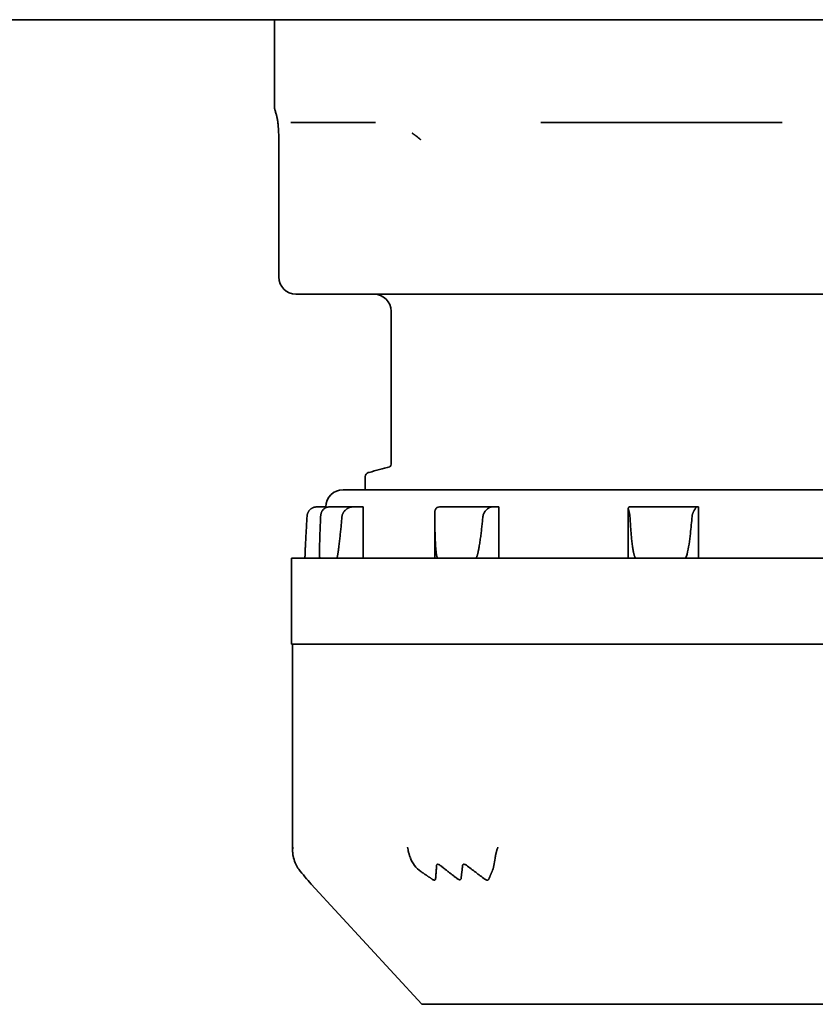
# Model space of a CAD drawing. Units: millimetres. Extents: x 60 to 2076, y 35 to 1460.
# Drawn here: x 605 to 628, y 176 to 204 of the extents above; entities that cross this region are included whole.
import ezdxf

# ---------------------------------------------------------------- set-up
doc = ezdxf.new("R2010")
doc.units = ezdxf.units.MM
doc.header["$LTSCALE"] = 5
doc.layers.add('表示ｴｯｼﾞ(JIS)', color=7, linetype='Continuous', lineweight=35)

msp = doc.modelspace()

# ---------------------------------------------------------------- linework, layer by layer
at = {"layer": '表示ｴｯｼﾞ(JIS)'}
for p, q in [((715.439, 204.407), (380.839, 204.407)), ((612.139, 204.407), (612.139, 201.905)), ((612.668, 201.407), (615.088, 201.407)), ((619.911, 201.407), (626.94, 201.407)), ((612.265, 200.907), (612.265, 196.907)), ((612.765, 196.407), (616.872, 196.407)), ((616.872, 196.407), (617.636, 196.407)), ((617.636, 196.407), (629.569, 196.407)), ((615.539, 195.907), (615.539, 191.45)), ((614.789, 191.095), (614.789, 190.707)), ((614.139, 190.707), (637.139, 190.707)), ((613.639, 190.207), (613.377, 190.207)), ((613.639, 190.184), (613.639, 190.207)), ((613.747, 190.207), (614.425, 190.207)), ((614.726, 190.207), (614.425, 190.207)), ((614.726, 190.207), (614.726, 188.707)), ((616.95, 190.207), (618.478, 190.207)), ((618.684, 190.207), (618.478, 190.207)), ((618.684, 190.207), (618.684, 188.707)), ((622.458, 188.707), (622.458, 190.165)), ((622.481, 190.207), (624.449, 190.207)), ((624.506, 190.207), (624.449, 190.207)), ((624.506, 190.207), (624.506, 188.707)), ((616.814, 188.707), (616.814, 189.988)), ((613.453, 188.707), (613.453, 188.89)), ((638.639, 188.707), (612.639, 188.707)), ((612.639, 188.707), (612.639, 186.207)), ((613.03, 188.707), (613.03, 188.739)), ((612.639, 186.207), (638.639, 186.207)), ((612.669, 186.207), (612.669, 180.184)), ((613.212, 179.213), (613.212, 179.213)), ((616.437, 175.707), (613.212, 179.213)), ((634.84, 175.707), (616.437, 175.707))]:
    msp.add_line(p, q, dxfattribs=at)
for centre, start, end in [((612.765, 196.907), 180, 270), ((615.039, 195.907), 0, 90), ((614.139, 190.207), 90, 180)]:
    msp.add_arc(centre, 0.5, start, end, dxfattribs=at)
for centre, major_axis, ratio, start_param, end_param in [((612.668, 201.907), (0, -0.5), 0.997732, 6.174134, 6.283185), ((613.377, 189.905), (0, 0.302), 0.984203, 6.283156, 6.62624), ((613.747, 189.905), (0, 0.302), 0.940867, 6.283156, 6.62624), ((614.425, 189.905), (0, 0.302), 0.940867, 6.283156, 6.62624), ((616.95, 189.905), (0, 0.302), 0.645427, 6.283156, 6.62624), ((618.478, 189.905), (0, 0.302), 0.645427, 6.283156, 6.62624), ((622.481, 189.905), (0, 0.302), 0.177045, 6.283156, 6.62624), ((624.449, 189.905), (0, 0.302), 0.177045, 6.283156, 6.62624), ((613.417, 180.534), (-0.267, -1.095), 0.652226, 5.401928, 5.802296), ((617.151, 180.534), (0.857, 0.86), 0.817525, 2.786296, 3.289629), ((618.267, 180.534), (0.071, -1.109), 0.287036, 0.517422, 1.020755)]:
    msp.add_ellipse(centre, major_axis=major_axis, ratio=ratio, start_param=start_param, end_param=end_param, dxfattribs=at)
for points, degree in [([(612.139, 201.905), (612.139, 201.905), (612.139, 201.905), (612.139, 201.905), (612.139, 201.905), (612.139, 201.905), (612.139, 201.905)], 6), ([(616.158, 201.097), (616.204, 201.067), (616.248, 201.036), (616.29, 201.004), (616.33, 200.972), (616.367, 200.94), (616.402, 200.907)], 6), ([(614.899, 191.212), (615.101, 191.266), (615.302, 191.32), (615.503, 191.374)], 3), ([(613.212, 179.213), (613.086, 179.349), (612.966, 179.493), (612.85, 179.644)], 3)]:
    msp.add_open_spline(points, degree=degree, dxfattribs=at)
for points, knots in [([(612.265, 200.907), (612.265, 200.946), (612.265, 200.985), (612.263, 201.082), (612.261, 201.139), (612.254, 201.255), (612.25, 201.313), (612.24, 201.404), (612.235, 201.441), (612.225, 201.511), (612.219, 201.542), (612.205, 201.608), (612.197, 201.635), (612.184, 201.679), (612.179, 201.695), (612.169, 201.724), (612.165, 201.736), (612.155, 201.769), (612.151, 201.783), (612.145, 201.815), (612.143, 201.828), (612.141, 201.851), (612.14, 201.86), (612.139, 201.88), (612.139, 201.892), (612.139, 201.905)], [0, 0, 0, 0, 0.0116156, 0.0116156, 0.029407, 0.029407, 0.0500576, 0.0500576, 0.0685109, 0.0685109, 0.0919996, 0.0919996, 0.1298907, 0.1298907, 0.1683983, 0.1683983, 0.1955241, 0.1955241, 0.2096442, 0.2096442, 0.2172841, 0.2172841, 0.2213387, 0.2213387, 0.2255908, 0.2255908, 0.2255908, 0.2255908]), ([(615.495, 191.372), (615.495, 191.372), (615.495, 191.372), (615.499, 191.374), (615.505, 191.376), (615.524, 191.398), (615.539, 191.421), (615.539, 191.45)], [0.04260935, 0.04260935, 0.04260935, 0.04260935, 0.04406422, 0.04406422, 0.06649637, 0.06649637, 0.08968524, 0.08968524, 0.08968524, 0.08968524]), ([(614.789, 191.095), (614.789, 191.123), (614.801, 191.148), (614.824, 191.177), (614.835, 191.184), (614.866, 191.203), (614.881, 191.207), (614.899, 191.212)], [0, 0, 0, 0, 0.02073325, 0.02073325, 0.04085217, 0.04085217, 0.09064484, 0.09064484, 0.09064484, 0.09064484]), ([(613.09, 189.927), (613.09, 189.935), (613.091, 189.942), (613.092, 189.949), (613.093, 189.957), (613.094, 189.964), (613.095, 189.971), (613.097, 189.978), (613.098, 189.985), (613.1, 189.992), (613.102, 189.999), (613.104, 190.006), (613.106, 190.013), (613.109, 190.02), (613.111, 190.026), (613.114, 190.033), (613.116, 190.039), (613.119, 190.046), (613.123, 190.052), (613.126, 190.058), (613.129, 190.064), (613.132, 190.07), (613.136, 190.076), (613.14, 190.082), (613.144, 190.087), (613.152, 190.099), (613.16, 190.109), (613.17, 190.119), (613.179, 190.129), (613.19, 190.139), (613.201, 190.148), (613.206, 190.152), (613.212, 190.156), (613.218, 190.16), (613.224, 190.164), (613.23, 190.168), (613.237, 190.171), (613.243, 190.175), (613.25, 190.178), (613.257, 190.181), (613.263, 190.184), (613.27, 190.187), (613.277, 190.19)], [0, 0, 0, 0, 0.0225802, 0.0225802, 0.0225802, 0.0451637, 0.0451637, 0.0451637, 0.067753, 0.067753, 0.067753, 0.0903566, 0.0903566, 0.0903566, 0.1130051, 0.1130051, 0.1130051, 0.1356388, 0.1356388, 0.1356388, 0.1582432, 0.1582432, 0.1582432, 0.1809523, 0.1809523, 0.1809523, 0.226469, 0.226469, 0.226469, 0.2717647, 0.2717647, 0.2717647, 0.2944533, 0.2944533, 0.2944533, 0.3172212, 0.3172212, 0.3172212, 0.3399617, 0.3399617, 0.3399617, 0.3625994, 0.3625994, 0.3625994, 0.3625994]), ([(613.652, 190.19), (613.645, 190.187), (613.639, 190.184), (613.632, 190.181), (613.626, 190.178), (613.62, 190.175), (613.614, 190.171), (613.608, 190.168), (613.602, 190.164), (613.597, 190.16), (613.591, 190.156), (613.586, 190.152), (613.581, 190.148), (613.571, 190.139), (613.562, 190.129), (613.553, 190.119), (613.545, 190.109), (613.537, 190.099), (613.53, 190.087), (613.527, 190.082), (613.524, 190.076), (613.521, 190.07), (613.518, 190.064), (613.515, 190.058), (613.513, 190.052), (613.51, 190.046), (613.508, 190.039), (613.505, 190.033), (613.503, 190.026), (613.501, 190.02), (613.499, 190.013), (613.498, 190.006), (613.496, 189.999), (613.494, 189.992), (613.493, 189.985), (613.492, 189.978), (613.491, 189.971), (613.49, 189.964), (613.489, 189.957), (613.488, 189.949), (613.487, 189.942), (613.487, 189.935), (613.486, 189.927)], [0, 0, 0, 0, 0.0226377, 0.0226377, 0.0226377, 0.0453782, 0.0453782, 0.0453782, 0.0681461, 0.0681461, 0.0681461, 0.0908347, 0.0908347, 0.0908347, 0.1361304, 0.1361304, 0.1361304, 0.1816471, 0.1816471, 0.1816471, 0.2043561, 0.2043561, 0.2043561, 0.2269605, 0.2269605, 0.2269605, 0.2495943, 0.2495943, 0.2495943, 0.2722428, 0.2722428, 0.2722428, 0.2948464, 0.2948464, 0.2948464, 0.3174357, 0.3174357, 0.3174357, 0.3400192, 0.3400192, 0.3400192, 0.3625994, 0.3625994, 0.3625994, 0.3625994]), ([(614.109, 189.927), (614.11, 189.935), (614.111, 189.942), (614.112, 189.949), (614.114, 189.957), (614.115, 189.964), (614.118, 189.971), (614.12, 189.978), (614.122, 189.985), (614.125, 189.992), (614.127, 189.999), (614.13, 190.006), (614.134, 190.013), (614.137, 190.02), (614.14, 190.026), (614.144, 190.033), (614.148, 190.039), (614.152, 190.046), (614.156, 190.052), (614.16, 190.058), (614.165, 190.064), (614.169, 190.07), (614.174, 190.076), (614.179, 190.082), (614.184, 190.087), (614.194, 190.099), (614.204, 190.109), (614.216, 190.119), (614.227, 190.129), (614.239, 190.139), (614.251, 190.148), (614.257, 190.152), (614.264, 190.156), (614.27, 190.16), (614.276, 190.164), (614.283, 190.168), (614.289, 190.171), (614.296, 190.175), (614.303, 190.178), (614.309, 190.181), (614.316, 190.184), (614.323, 190.187), (614.329, 190.19)], [0, 0, 0, 0, 0.0225802, 0.0225802, 0.0225802, 0.0451637, 0.0451637, 0.0451637, 0.067753, 0.067753, 0.067753, 0.0903566, 0.0903566, 0.0903566, 0.1130051, 0.1130051, 0.1130051, 0.1356388, 0.1356388, 0.1356388, 0.1582432, 0.1582432, 0.1582432, 0.1809523, 0.1809523, 0.1809523, 0.226469, 0.226469, 0.226469, 0.2717647, 0.2717647, 0.2717647, 0.2944533, 0.2944533, 0.2944533, 0.3172212, 0.3172212, 0.3172212, 0.3399617, 0.3399617, 0.3399617, 0.3625994, 0.3625994, 0.3625994, 0.3625994]), ([(616.884, 190.19), (616.88, 190.187), (616.875, 190.184), (616.871, 190.181), (616.867, 190.178), (616.863, 190.175), (616.86, 190.171), (616.856, 190.168), (616.853, 190.164), (616.85, 190.16), (616.847, 190.156), (616.844, 190.152), (616.841, 190.148), (616.836, 190.139), (616.832, 190.129), (616.828, 190.119), (616.825, 190.109), (616.822, 190.099), (616.82, 190.087), (616.819, 190.082), (616.818, 190.076), (616.817, 190.07), (616.817, 190.064), (616.816, 190.058), (616.816, 190.052), (616.815, 190.046), (616.815, 190.039), (616.814, 190.033), (616.814, 190.026), (616.814, 190.02), (616.814, 190.013), (616.814, 190.006), (616.814, 189.999), (616.814, 189.992), (616.814, 189.985), (616.814, 189.978), (616.814, 189.971), (616.814, 189.964), (616.814, 189.957), (616.814, 189.949), (616.814, 189.942), (616.814, 189.935), (616.814, 189.927)], [0, 0, 0, 0, 0.0226377, 0.0226377, 0.0226377, 0.0453782, 0.0453782, 0.0453782, 0.0681461, 0.0681461, 0.0681461, 0.0908347, 0.0908347, 0.0908347, 0.1361304, 0.1361304, 0.1361304, 0.1816471, 0.1816471, 0.1816471, 0.2043561, 0.2043561, 0.2043561, 0.2269605, 0.2269605, 0.2269605, 0.2495943, 0.2495943, 0.2495943, 0.2722428, 0.2722428, 0.2722428, 0.2948464, 0.2948464, 0.2948464, 0.3174357, 0.3174357, 0.3174357, 0.3400192, 0.3400192, 0.3400192, 0.3625994, 0.3625994, 0.3625994, 0.3625994]), ([(618.412, 190.19), (618.393, 190.179), (618.373, 190.165), (618.322, 190.121), (618.292, 190.09), (618.251, 190.029), (618.236, 190.001), (618.222, 189.956), (618.219, 189.942), (618.218, 189.927)], [-0.2293235, -0.2293235, -0.2293235, -0.2293235, -0.22187084, -0.22187084, -0.21128099, -0.21128099, -0.20338624, -0.20338624, -0.19970042, -0.19970042, -0.19970042, -0.19970042]), ([(622.463, 190.19), (622.461, 190.187), (622.46, 190.184), (622.46, 190.181), (622.459, 190.178), (622.458, 190.175), (622.458, 190.171), (622.458, 190.168), (622.458, 190.164), (622.458, 190.16), (622.458, 190.156), (622.459, 190.152), (622.459, 190.148), (622.46, 190.139), (622.462, 190.129), (622.464, 190.119), (622.467, 190.109), (622.47, 190.099), (622.473, 190.087), (622.474, 190.082), (622.476, 190.076), (622.478, 190.07), (622.479, 190.064), (622.481, 190.058), (622.483, 190.052), (622.484, 190.046), (622.486, 190.039), (622.488, 190.033), (622.489, 190.026), (622.491, 190.02), (622.493, 190.013), (622.494, 190.006), (622.496, 189.999), (622.497, 189.992), (622.499, 189.985), (622.5, 189.978), (622.501, 189.971), (622.502, 189.964), (622.503, 189.957), (622.504, 189.949), (622.505, 189.942), (622.506, 189.935), (622.506, 189.927)], [0, 0, 0, 0, 0.0226377, 0.0226377, 0.0226377, 0.0453782, 0.0453782, 0.0453782, 0.0681461, 0.0681461, 0.0681461, 0.0908347, 0.0908347, 0.0908347, 0.1361304, 0.1361304, 0.1361304, 0.1816471, 0.1816471, 0.1816471, 0.2043561, 0.2043561, 0.2043561, 0.2269605, 0.2269605, 0.2269605, 0.2495943, 0.2495943, 0.2495943, 0.2722428, 0.2722428, 0.2722428, 0.2948464, 0.2948464, 0.2948464, 0.3174357, 0.3174357, 0.3174357, 0.3400192, 0.3400192, 0.3400192, 0.3625994, 0.3625994, 0.3625994, 0.3625994]), ([(624.315, 189.927), (624.316, 189.935), (624.317, 189.942), (624.318, 189.949), (624.319, 189.957), (624.321, 189.964), (624.322, 189.971), (624.324, 189.978), (624.326, 189.985), (624.328, 189.992), (624.331, 189.999), (624.333, 190.006), (624.336, 190.013), (624.338, 190.02), (624.341, 190.026), (624.344, 190.033), (624.346, 190.039), (624.349, 190.046), (624.352, 190.052), (624.355, 190.058), (624.358, 190.064), (624.361, 190.07), (624.365, 190.076), (624.368, 190.082), (624.371, 190.087), (624.377, 190.099), (624.383, 190.109), (624.389, 190.119), (624.395, 190.129), (624.401, 190.139), (624.407, 190.148), (624.409, 190.152), (624.412, 190.156), (624.414, 190.16), (624.417, 190.164), (624.419, 190.168), (624.421, 190.171), (624.423, 190.175), (624.425, 190.178), (624.427, 190.181), (624.428, 190.184), (624.43, 190.187), (624.431, 190.19)], [0, 0, 0, 0, 0.0225802, 0.0225802, 0.0225802, 0.0451637, 0.0451637, 0.0451637, 0.067753, 0.067753, 0.067753, 0.0903566, 0.0903566, 0.0903566, 0.1130051, 0.1130051, 0.1130051, 0.1356388, 0.1356388, 0.1356388, 0.1582432, 0.1582432, 0.1582432, 0.1809523, 0.1809523, 0.1809523, 0.226469, 0.226469, 0.226469, 0.2717647, 0.2717647, 0.2717647, 0.2944533, 0.2944533, 0.2944533, 0.3172212, 0.3172212, 0.3172212, 0.3399617, 0.3399617, 0.3399617, 0.3625994, 0.3625994, 0.3625994, 0.3625994]), ([(613.03, 188.739), (613.03, 188.742), (613.03, 188.744), (613.03, 188.746), (613.03, 188.749), (613.03, 188.752), (613.03, 188.755), (613.03, 188.758), (613.03, 188.761), (613.03, 188.765), (613.031, 188.771), (613.031, 188.777), (613.031, 188.783), (613.031, 188.789), (613.031, 188.795), (613.031, 188.801), (613.031, 188.808), (613.032, 188.814), (613.032, 188.82), (613.032, 188.826), (613.032, 188.833), (613.032, 188.839), (613.033, 188.845), (613.033, 188.852), (613.033, 188.858), (613.033, 188.865), (613.034, 188.871), (613.034, 188.877), (613.034, 188.89), (613.035, 188.903), (613.035, 188.915), (613.036, 188.928), (613.037, 188.941), (613.037, 188.954), (613.038, 188.967), (613.038, 188.979), (613.039, 188.992), (613.039, 189.005), (613.04, 189.018), (613.041, 189.031), (613.041, 189.044), (613.042, 189.057), (613.042, 189.07), (613.044, 189.095), (613.045, 189.121), (613.046, 189.147), (613.048, 189.173), (613.049, 189.199), (613.05, 189.225), (613.052, 189.251), (613.053, 189.277), (613.054, 189.303), (613.056, 189.329), (613.057, 189.355), (613.059, 189.381), (613.06, 189.407), (613.061, 189.433), (613.063, 189.459), (613.066, 189.511), (613.069, 189.563), (613.072, 189.615), (613.075, 189.667), (613.078, 189.719), (613.081, 189.771), (613.084, 189.823), (613.087, 189.875), (613.09, 189.927)], [0.050884, 0.050884, 0.050884, 0.050884, 0.058296, 0.058296, 0.058296, 0.068524, 0.068524, 0.068524, 0.07875, 0.07875, 0.07875, 0.098373, 0.098373, 0.098373, 0.118048, 0.118048, 0.118048, 0.137779, 0.137779, 0.137779, 0.157533, 0.157533, 0.157533, 0.177257, 0.177257, 0.177257, 0.196903, 0.196903, 0.196903, 0.23616, 0.23616, 0.23616, 0.275415, 0.275415, 0.275415, 0.314674, 0.314674, 0.314674, 0.353945, 0.353945, 0.353945, 0.39323, 0.39323, 0.39323, 0.471842, 0.471842, 0.471842, 0.550478, 0.550478, 0.550478, 0.629074, 0.629074, 0.629074, 0.707605, 0.707605, 0.707605, 0.786137, 0.786137, 0.786137, 0.943209, 0.943209, 0.943209, 1.100289, 1.100289, 1.100289, 1.257361, 1.257361, 1.257361, 1.257361]), ([(613.486, 189.927), (613.484, 189.875), (613.482, 189.823), (613.48, 189.771), (613.477, 189.719), (613.475, 189.667), (613.473, 189.615), (613.471, 189.563), (613.469, 189.511), (613.467, 189.459), (613.466, 189.433), (613.465, 189.407), (613.464, 189.381), (613.464, 189.355), (613.463, 189.329), (613.462, 189.303), (613.461, 189.277), (613.46, 189.251), (613.459, 189.225), (613.459, 189.199), (613.458, 189.173), (613.457, 189.147), (613.457, 189.121), (613.456, 189.095), (613.456, 189.07), (613.455, 189.057), (613.455, 189.044), (613.455, 189.031), (613.455, 189.018), (613.454, 189.005), (613.454, 188.992), (613.454, 188.979), (613.454, 188.967), (613.454, 188.954), (613.454, 188.941), (613.454, 188.928), (613.454, 188.915), (613.453, 188.903), (613.453, 188.89), (613.453, 188.877), (613.453, 188.871), (613.454, 188.865), (613.454, 188.858), (613.454, 188.852), (613.454, 188.845), (613.454, 188.839), (613.454, 188.833), (613.454, 188.826), (613.454, 188.82), (613.454, 188.814), (613.454, 188.808), (613.454, 188.801), (613.455, 188.795), (613.455, 188.789), (613.455, 188.783), (613.455, 188.777), (613.456, 188.771), (613.456, 188.765), (613.456, 188.761), (613.456, 188.758), (613.456, 188.755), (613.457, 188.752), (613.457, 188.749), (613.457, 188.746), (613.457, 188.743), (613.458, 188.74), (613.458, 188.737), (613.458, 188.734), (613.459, 188.731), (613.459, 188.728), (613.459, 188.725), (613.46, 188.721), (613.461, 188.718), (613.461, 188.715), (613.462, 188.712), (613.463, 188.71), (613.464, 188.708), (613.465, 188.707), (613.466, 188.707)], [0, 0, 0, 0, 0.157072, 0.157072, 0.157072, 0.314153, 0.314153, 0.314153, 0.471225, 0.471225, 0.471225, 0.549756, 0.549756, 0.549756, 0.628288, 0.628288, 0.628288, 0.706883, 0.706883, 0.706883, 0.78552, 0.78552, 0.78552, 0.864131, 0.864131, 0.864131, 0.903416, 0.903416, 0.903416, 0.942687, 0.942687, 0.942687, 0.981947, 0.981947, 0.981947, 1.021201, 1.021201, 1.021201, 1.060459, 1.060459, 1.060459, 1.080105, 1.080105, 1.080105, 1.099828, 1.099828, 1.099828, 1.119583, 1.119583, 1.119583, 1.139313, 1.139313, 1.139313, 1.158989, 1.158989, 1.158989, 1.178611, 1.178611, 1.178611, 1.188837, 1.188837, 1.188837, 1.199065, 1.199065, 1.199065, 1.209318, 1.209318, 1.209318, 1.219653, 1.219653, 1.219653, 1.232634, 1.232634, 1.232634, 1.245593, 1.245593, 1.245593, 1.257361, 1.257361, 1.257361, 1.257361]), ([(613.952, 188.707), (613.953, 188.707), (613.955, 188.708), (613.956, 188.71), (613.958, 188.712), (613.959, 188.715), (613.961, 188.718), (613.962, 188.721), (613.963, 188.725), (613.965, 188.728), (613.965, 188.731), (613.966, 188.734), (613.967, 188.737), (613.968, 188.74), (613.969, 188.743), (613.97, 188.746), (613.971, 188.749), (613.971, 188.752), (613.972, 188.755), (613.973, 188.758), (613.973, 188.761), (613.974, 188.765), (613.976, 188.771), (613.977, 188.777), (613.978, 188.783), (613.979, 188.789), (613.981, 188.795), (613.982, 188.801), (613.983, 188.808), (613.984, 188.814), (613.985, 188.82), (613.986, 188.826), (613.987, 188.833), (613.989, 188.839), (613.99, 188.845), (613.991, 188.852), (613.992, 188.858), (613.993, 188.865), (613.994, 188.871), (613.995, 188.877), (613.997, 188.89), (613.999, 188.903), (614, 188.915), (614.002, 188.928), (614.004, 188.941), (614.006, 188.954), (614.008, 188.967), (614.009, 188.979), (614.011, 188.992), (614.013, 189.005), (614.015, 189.018), (614.016, 189.031), (614.018, 189.044), (614.02, 189.057), (614.021, 189.07), (614.024, 189.095), (614.027, 189.121), (614.03, 189.147), (614.034, 189.173), (614.037, 189.199), (614.039, 189.225), (614.042, 189.251), (614.045, 189.277), (614.048, 189.303), (614.051, 189.329), (614.054, 189.355), (614.056, 189.381), (614.059, 189.407), (614.062, 189.433), (614.064, 189.459), (614.07, 189.511), (614.075, 189.563), (614.08, 189.615), (614.085, 189.667), (614.09, 189.719), (614.095, 189.771), (614.1, 189.823), (614.104, 189.875), (614.109, 189.927)], [0, 0, 0, 0, 0.011768, 0.011768, 0.011768, 0.024728, 0.024728, 0.024728, 0.037709, 0.037709, 0.037709, 0.048043, 0.048043, 0.048043, 0.058296, 0.058296, 0.058296, 0.068524, 0.068524, 0.068524, 0.07875, 0.07875, 0.07875, 0.098373, 0.098373, 0.098373, 0.118048, 0.118048, 0.118048, 0.137779, 0.137779, 0.137779, 0.157533, 0.157533, 0.157533, 0.177257, 0.177257, 0.177257, 0.196903, 0.196903, 0.196903, 0.23616, 0.23616, 0.23616, 0.275415, 0.275415, 0.275415, 0.314674, 0.314674, 0.314674, 0.353945, 0.353945, 0.353945, 0.39323, 0.39323, 0.39323, 0.471842, 0.471842, 0.471842, 0.550478, 0.550478, 0.550478, 0.629074, 0.629074, 0.629074, 0.707605, 0.707605, 0.707605, 0.786137, 0.786137, 0.786137, 0.943209, 0.943209, 0.943209, 1.100289, 1.100289, 1.100289, 1.257361, 1.257361, 1.257361, 1.257361]), ([(616.814, 189.927), (616.814, 189.875), (616.815, 189.823), (616.815, 189.771), (616.816, 189.719), (616.816, 189.667), (616.817, 189.615), (616.818, 189.563), (616.819, 189.511), (616.821, 189.459), (616.821, 189.433), (616.822, 189.407), (616.823, 189.381), (616.824, 189.355), (616.825, 189.329), (616.826, 189.303), (616.827, 189.277), (616.828, 189.251), (616.829, 189.225), (616.83, 189.199), (616.832, 189.173), (616.833, 189.147), (616.834, 189.121), (616.836, 189.095), (616.838, 189.07), (616.839, 189.057), (616.839, 189.044), (616.84, 189.031), (616.841, 189.018), (616.842, 189.005), (616.843, 188.992), (616.845, 188.979), (616.846, 188.967), (616.847, 188.954), (616.848, 188.941), (616.849, 188.928), (616.851, 188.915), (616.852, 188.903), (616.854, 188.89), (616.855, 188.877), (616.856, 188.871), (616.857, 188.865), (616.858, 188.858), (616.859, 188.852), (616.86, 188.845), (616.86, 188.839), (616.861, 188.833), (616.862, 188.826), (616.863, 188.82), (616.865, 188.814), (616.866, 188.808), (616.867, 188.801), (616.868, 188.795), (616.869, 188.789), (616.871, 188.783), (616.872, 188.777), (616.873, 188.771), (616.875, 188.765), (616.876, 188.761), (616.877, 188.758), (616.877, 188.755), (616.878, 188.752), (616.879, 188.749), (616.88, 188.746), (616.881, 188.743), (616.882, 188.74), (616.883, 188.737), (616.884, 188.734), (616.886, 188.731), (616.887, 188.728), (616.889, 188.725), (616.89, 188.721), (616.892, 188.718), (616.894, 188.715), (616.897, 188.712), (616.899, 188.71), (616.902, 188.708), (616.904, 188.707), (616.907, 188.707)], [0, 0, 0, 0, 0.157072, 0.157072, 0.157072, 0.314153, 0.314153, 0.314153, 0.471225, 0.471225, 0.471225, 0.549756, 0.549756, 0.549756, 0.628288, 0.628288, 0.628288, 0.706883, 0.706883, 0.706883, 0.78552, 0.78552, 0.78552, 0.864131, 0.864131, 0.864131, 0.903416, 0.903416, 0.903416, 0.942687, 0.942687, 0.942687, 0.981947, 0.981947, 0.981947, 1.021201, 1.021201, 1.021201, 1.060459, 1.060459, 1.060459, 1.080105, 1.080105, 1.080105, 1.099828, 1.099828, 1.099828, 1.119583, 1.119583, 1.119583, 1.139313, 1.139313, 1.139313, 1.158989, 1.158989, 1.158989, 1.178611, 1.178611, 1.178611, 1.188837, 1.188837, 1.188837, 1.199065, 1.199065, 1.199065, 1.209318, 1.209318, 1.209318, 1.219653, 1.219653, 1.219653, 1.232634, 1.232634, 1.232634, 1.245593, 1.245593, 1.245593, 1.257361, 1.257361, 1.257361, 1.257361]), ([(618.003, 188.707), (618.006, 188.707), (618.009, 188.708), (618.012, 188.71), (618.015, 188.712), (618.017, 188.715), (618.02, 188.718), (618.023, 188.721), (618.025, 188.725), (618.027, 188.728), (618.029, 188.731), (618.03, 188.734), (618.032, 188.737), (618.033, 188.74), (618.035, 188.743), (618.036, 188.746), (618.037, 188.749), (618.039, 188.752), (618.04, 188.755), (618.041, 188.758), (618.042, 188.761), (618.044, 188.765), (618.046, 188.771), (618.048, 188.777), (618.05, 188.783), (618.052, 188.789), (618.054, 188.795), (618.056, 188.801), (618.058, 188.808), (618.059, 188.814), (618.061, 188.82), (618.063, 188.826), (618.065, 188.833), (618.066, 188.839), (618.068, 188.845), (618.069, 188.852), (618.071, 188.858), (618.073, 188.865), (618.074, 188.871), (618.076, 188.877), (618.078, 188.89), (618.081, 188.903), (618.084, 188.915), (618.087, 188.928), (618.089, 188.941), (618.092, 188.954), (618.094, 188.967), (618.097, 188.979), (618.099, 188.992), (618.102, 189.005), (618.104, 189.018), (618.106, 189.031), (618.108, 189.044), (618.111, 189.057), (618.113, 189.07), (618.117, 189.095), (618.121, 189.121), (618.125, 189.147), (618.129, 189.173), (618.133, 189.199), (618.137, 189.225), (618.14, 189.251), (618.144, 189.277), (618.147, 189.303), (618.151, 189.329), (618.154, 189.355), (618.158, 189.381), (618.161, 189.407), (618.164, 189.433), (618.167, 189.459), (618.174, 189.511), (618.18, 189.563), (618.185, 189.615), (618.191, 189.667), (618.197, 189.719), (618.202, 189.771), (618.208, 189.823), (618.213, 189.875), (618.218, 189.927)], [0, 0, 0, 0, 0.011768, 0.011768, 0.011768, 0.024728, 0.024728, 0.024728, 0.037709, 0.037709, 0.037709, 0.048043, 0.048043, 0.048043, 0.058296, 0.058296, 0.058296, 0.068524, 0.068524, 0.068524, 0.07875, 0.07875, 0.07875, 0.098373, 0.098373, 0.098373, 0.118048, 0.118048, 0.118048, 0.137779, 0.137779, 0.137779, 0.157533, 0.157533, 0.157533, 0.177257, 0.177257, 0.177257, 0.196903, 0.196903, 0.196903, 0.23616, 0.23616, 0.23616, 0.275415, 0.275415, 0.275415, 0.314674, 0.314674, 0.314674, 0.353945, 0.353945, 0.353945, 0.39323, 0.39323, 0.39323, 0.471842, 0.471842, 0.471842, 0.550478, 0.550478, 0.550478, 0.629074, 0.629074, 0.629074, 0.707605, 0.707605, 0.707605, 0.786137, 0.786137, 0.786137, 0.943209, 0.943209, 0.943209, 1.100289, 1.100289, 1.100289, 1.257361, 1.257361, 1.257361, 1.257361]), ([(622.506, 189.927), (622.509, 189.875), (622.512, 189.823), (622.515, 189.771), (622.518, 189.719), (622.522, 189.667), (622.525, 189.615), (622.529, 189.563), (622.533, 189.511), (622.537, 189.459), (622.539, 189.433), (622.541, 189.407), (622.544, 189.381), (622.546, 189.355), (622.549, 189.329), (622.551, 189.303), (622.554, 189.277), (622.556, 189.251), (622.559, 189.225), (622.562, 189.199), (622.565, 189.173), (622.568, 189.147), (622.571, 189.121), (622.574, 189.095), (622.578, 189.07), (622.58, 189.057), (622.582, 189.044), (622.583, 189.031), (622.585, 189.018), (622.587, 189.005), (622.589, 188.992), (622.591, 188.979), (622.594, 188.967), (622.596, 188.954), (622.598, 188.941), (622.6, 188.928), (622.603, 188.915), (622.605, 188.903), (622.608, 188.89), (622.611, 188.877), (622.612, 188.871), (622.613, 188.865), (622.615, 188.858), (622.616, 188.852), (622.618, 188.845), (622.619, 188.839), (622.621, 188.833), (622.623, 188.826), (622.624, 188.82), (622.626, 188.814), (622.628, 188.808), (622.63, 188.801), (622.632, 188.795), (622.633, 188.789), (622.636, 188.783), (622.638, 188.777), (622.64, 188.771), (622.642, 188.765), (622.643, 188.761), (622.645, 188.758), (622.646, 188.755), (622.647, 188.752), (622.649, 188.749), (622.65, 188.746), (622.652, 188.743), (622.653, 188.74), (622.655, 188.737), (622.656, 188.734), (622.658, 188.731), (622.66, 188.728), (622.662, 188.725), (622.665, 188.721), (622.668, 188.718), (622.671, 188.715), (622.674, 188.712), (622.677, 188.71), (622.681, 188.708), (622.684, 188.707), (622.688, 188.707)], [0, 0, 0, 0, 0.157072, 0.157072, 0.157072, 0.314153, 0.314153, 0.314153, 0.471225, 0.471225, 0.471225, 0.549756, 0.549756, 0.549756, 0.628288, 0.628288, 0.628288, 0.706883, 0.706883, 0.706883, 0.78552, 0.78552, 0.78552, 0.864131, 0.864131, 0.864131, 0.903416, 0.903416, 0.903416, 0.942687, 0.942687, 0.942687, 0.981947, 0.981947, 0.981947, 1.021201, 1.021201, 1.021201, 1.060459, 1.060459, 1.060459, 1.080105, 1.080105, 1.080105, 1.099828, 1.099828, 1.099828, 1.119583, 1.119583, 1.119583, 1.139313, 1.139313, 1.139313, 1.158989, 1.158989, 1.158989, 1.178611, 1.178611, 1.178611, 1.188837, 1.188837, 1.188837, 1.199065, 1.199065, 1.199065, 1.209318, 1.209318, 1.209318, 1.219653, 1.219653, 1.219653, 1.232634, 1.232634, 1.232634, 1.245593, 1.245593, 1.245593, 1.257361, 1.257361, 1.257361, 1.257361]), ([(624.099, 188.707), (624.102, 188.707), (624.104, 188.708), (624.109, 188.709), (624.111, 188.71), (624.118, 188.715), (624.122, 188.719), (624.147, 188.751), (624.159, 188.792), (624.196, 188.919), (624.213, 189.017), (624.244, 189.219), (624.257, 189.323), (624.287, 189.597), (624.303, 189.767), (624.315, 189.927)], [-1.2761788, -1.2761788, -1.2761788, -1.2761788, -1.2754311, -1.2754311, -1.2746834, -1.2746834, -1.273188, -1.273188, -1.2623718, -1.2623718, -1.2335848, -1.2335848, -1.2047978, -1.2047978, -1.1580258, -1.1580258, -1.1580258, -1.1580258]), ([(612.675, 180.288), (612.672, 180.262), (612.67, 180.235), (612.67, 180.209), (612.669, 180.196), (612.669, 180.182), (612.669, 180.169), (612.67, 180.156), (612.67, 180.143), (612.671, 180.129), (612.672, 180.116), (612.673, 180.103), (612.674, 180.09), (612.676, 180.077), (612.678, 180.063), (612.68, 180.05), (612.682, 180.037), (612.684, 180.024), (612.687, 180.011), (612.69, 179.998), (612.693, 179.985), (612.696, 179.972)], [0, 0, 0, 0, 0.0835697, 0.0835697, 0.0835697, 0.1255108, 0.1255108, 0.1255108, 0.1674815, 0.1674815, 0.1674815, 0.2094302, 0.2094302, 0.2094302, 0.2513141, 0.2513141, 0.2513141, 0.2931035, 0.2931035, 0.2931035, 0.3347856, 0.3347856, 0.3347856, 0.3347856]), ([(616.103, 179.972), (616.098, 179.985), (616.093, 179.998), (616.089, 180.011), (616.084, 180.024), (616.079, 180.037), (616.075, 180.05), (616.071, 180.063), (616.067, 180.077), (616.063, 180.09), (616.059, 180.103), (616.055, 180.116), (616.052, 180.129), (616.048, 180.143), (616.045, 180.156), (616.042, 180.169), (616.039, 180.182), (616.036, 180.196), (616.034, 180.209), (616.029, 180.235), (616.024, 180.262), (616.022, 180.288)], [0, 0, 0, 0, 0.0416821, 0.0416821, 0.0416821, 0.0834714, 0.0834714, 0.0834714, 0.1253553, 0.1253553, 0.1253553, 0.167304, 0.167304, 0.167304, 0.2092747, 0.2092747, 0.2092747, 0.2512158, 0.2512158, 0.2512158, 0.3347856, 0.3347856, 0.3347856, 0.3347856]), ([(618.653, 180.288), (618.645, 180.262), (618.636, 180.235), (618.628, 180.209), (618.624, 180.196), (618.62, 180.182), (618.617, 180.169), (618.613, 180.156), (618.609, 180.143), (618.606, 180.129), (618.602, 180.116), (618.599, 180.103), (618.596, 180.09), (618.593, 180.077), (618.59, 180.063), (618.588, 180.05), (618.585, 180.037), (618.583, 180.024), (618.581, 180.011), (618.579, 179.998), (618.577, 179.985), (618.575, 179.972)], [0, 0, 0, 0, 0.0835697, 0.0835697, 0.0835697, 0.1255108, 0.1255108, 0.1255108, 0.1674815, 0.1674815, 0.1674815, 0.2094302, 0.2094302, 0.2094302, 0.2513141, 0.2513141, 0.2513141, 0.2931035, 0.2931035, 0.2931035, 0.3347856, 0.3347856, 0.3347856, 0.3347856]), ([(616.837, 179.353), (616.84, 179.386), (616.842, 179.419), (616.845, 179.453), (616.847, 179.487), (616.85, 179.52), (616.852, 179.554), (616.855, 179.588), (616.857, 179.622), (616.86, 179.656), (616.862, 179.69), (616.865, 179.724), (616.867, 179.758)], [0, 0, 0, 0, 0.1695181, 0.1695181, 0.1695181, 0.3390355, 0.3390355, 0.3390355, 0.5085536, 0.5085536, 0.5085536, 0.6780732, 0.6780732, 0.6780732, 0.6780732]), ([(616.867, 179.758), (616.868, 179.766), (616.87, 179.774), (616.878, 179.782), (616.881, 179.785), (616.889, 179.788), (616.894, 179.789), (616.905, 179.789), (616.91, 179.788), (616.922, 179.785), (616.929, 179.782), (616.948, 179.774), (616.961, 179.765), (616.973, 179.756), (616.973, 179.755), (616.974, 179.755)], [0.04818045, 0.04818045, 0.04818045, 0.04818045, 0.05223965, 0.05223965, 0.05435094, 0.05435094, 0.05646222, 0.05646222, 0.0585735, 0.0585735, 0.06068479, 0.06068479, 0.06490736, 0.06490736, 0.06522368, 0.06522368, 0.06522368, 0.06522368]), ([(617.627, 179.755), (617.627, 179.755), (617.627, 179.756), (617.628, 179.765), (617.632, 179.774), (617.641, 179.782), (617.645, 179.785), (617.654, 179.788), (617.659, 179.789), (617.67, 179.789), (617.676, 179.788), (617.689, 179.785), (617.695, 179.782), (617.714, 179.774), (617.727, 179.766), (617.738, 179.758)], [0.04770076, 0.04770076, 0.04770076, 0.04770076, 0.04801709, 0.04801709, 0.05223965, 0.05223965, 0.05435094, 0.05435094, 0.05646222, 0.05646222, 0.0585735, 0.0585735, 0.06068479, 0.06068479, 0.06474399, 0.06474399, 0.06474399, 0.06474399]), ([(617.738, 179.758), (617.782, 179.724), (617.827, 179.69), (617.872, 179.656), (617.917, 179.622), (617.962, 179.588), (618.007, 179.554), (618.052, 179.521), (618.097, 179.487), (618.142, 179.453), (618.187, 179.42), (618.233, 179.386), (618.278, 179.353)], [0, 0, 0, 0, 0.1692077, 0.1692077, 0.1692077, 0.3386364, 0.3386364, 0.3386364, 0.5082651, 0.5082651, 0.5082651, 0.6780732, 0.6780732, 0.6780732, 0.6780732]), ([(616.837, 179.353), (616.837, 179.352), (616.837, 179.351), (616.836, 179.343), (616.834, 179.337), (616.824, 179.327), (616.817, 179.324), (616.799, 179.324), (616.789, 179.327), (616.768, 179.336), (616.759, 179.341), (616.75, 179.347)], [0.01099713, 0.01099713, 0.01099713, 0.01099713, 0.01134878, 0.01134878, 0.01505022, 0.01505022, 0.01875166, 0.01875166, 0.0224531, 0.0224531, 0.02552977, 0.02552977, 0.02552977, 0.02552977]), ([(617.58, 179.367), (617.58, 179.365), (617.58, 179.363), (617.578, 179.354), (617.574, 179.348), (617.563, 179.338), (617.554, 179.335), (617.536, 179.335), (617.524, 179.338), (617.502, 179.348), (617.49, 179.354), (617.478, 179.363), (617.475, 179.365), (617.473, 179.367)], [0.0104875, 0.0104875, 0.0104875, 0.0104875, 0.01134882, 0.01134882, 0.01505028, 0.01505028, 0.01875173, 0.01875173, 0.02245319, 0.02245319, 0.02615464, 0.02615464, 0.02701596, 0.02701596, 0.02701596, 0.02701596]), ([(618.385, 179.347), (618.382, 179.341), (618.378, 179.336), (618.366, 179.327), (618.357, 179.324), (618.337, 179.324), (618.326, 179.327), (618.302, 179.337), (618.291, 179.343), (618.28, 179.351), (618.279, 179.352), (618.278, 179.353)], [0.01197355, 0.01197355, 0.01197355, 0.01197355, 0.01505022, 0.01505022, 0.01875166, 0.01875166, 0.0224531, 0.0224531, 0.02615454, 0.02615454, 0.02650619, 0.02650619, 0.02650619, 0.02650619])]:
    msp.add_open_spline(points, degree=3, knots=knots, dxfattribs=at)
for points, weights in [([(616.974, 179.755), (617.227, 179.555), (617.473, 179.367)], [1.31382899769, 1.32495503235, 1.33566083103]), ([(617.58, 179.367), (617.603, 179.555), (617.627, 179.755)], [1.33566083101, 1.32495503235, 1.3138289977]), ([(616.407, 179.581), (616.58, 179.461), (616.75, 179.347)], [1.30925324071, 1.31562112605, 1.32177245318]), ([(618.385, 179.347), (618.435, 179.461), (618.486, 179.581)], [1.32177245318, 1.3156211261, 1.30925324082])]:
    msp.add_rational_spline(points, weights, degree=2, dxfattribs=at)

doc.saveas('drawing.dxf')
